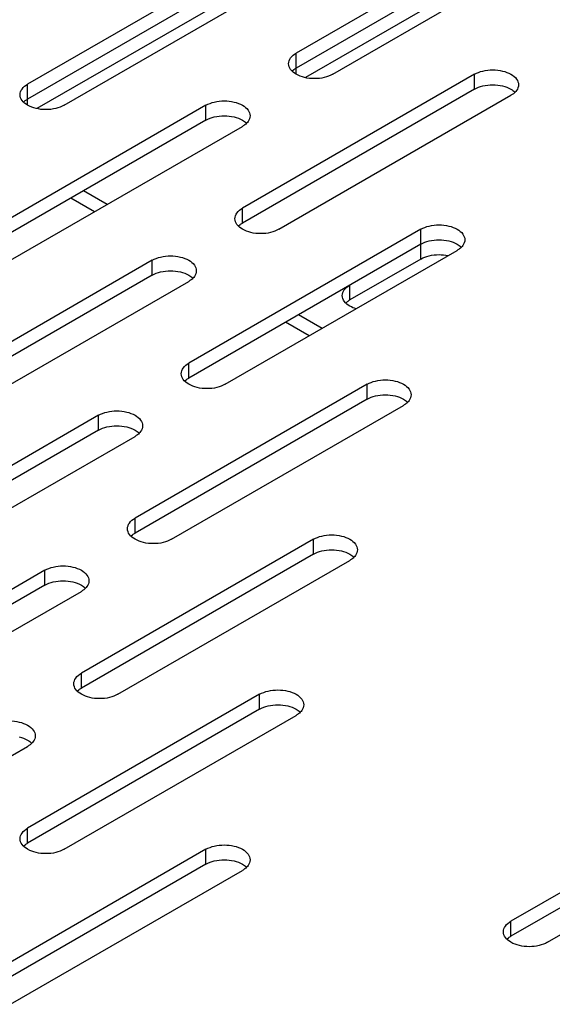
# Model space of a CAD drawing. Units: inches. Extents: x 1.6 to 88.3, y 2.7 to 57.1.
# Drawn here: x 65.9 to 67.7, y 31.4 to 34.6 of the extents above; entities that cross this region are included whole.
import ezdxf

# ---------------------------------------------------------------- set-up
doc = ezdxf.new("R2010")
doc.units = ezdxf.units.IN
doc.header["$LTSCALE"] = 4.986667
doc.header["$MEASUREMENT"] = 0
doc.layers.get('0').update_dxf_attribs({"linetype": 'CONTINUOUS'})
doc.layers.add('03_ALL_AXES', color=7, linetype='CONTINUOUS')

msp = doc.modelspace()

# ---------------------------------------------------------------- linework, layer by layer
at = {"color": 7, "linetype": 'CONTINUOUS'}
for p, q in [((66.1913, 34.0039), (66.1135, 34.0488)), ((66.1489, 33.9794), (66.0711, 34.0243)), ((66.856, 33.5712), (66.7782, 33.6161)), ((66.8984, 33.5957), (66.8206, 33.6406))]:
    msp.add_line(p, q, dxfattribs=at)
at = {"layer": '03_ALL_AXES', "color": 7, "linetype": 'CONTINUOUS'}
for p, q in [((67.5769, 34.9427), (66.8132, 34.5018)), ((67.5769, 34.8937), (66.8132, 34.4528)), ((66.9334, 34.4324), (67.6971, 34.8733)), ((66.693, 34.8406), (65.9293, 34.3997)), ((67.5769, 34.8447), (66.8437, 34.4214)), ((66.693, 34.7916), (65.9293, 34.3507)), ((66.0495, 34.3303), (66.8132, 34.7712)), ((66.693, 34.7426), (65.9598, 34.3193)), ((66.8132, 34.4324), (66.8132, 34.5018)), ((67.4001, 34.4324), (66.6364, 33.9915)), ((66.8005, 34.4435), (66.8053, 34.4476)), ((67.4001, 34.3834), (67.4001, 34.4324)), ((65.9293, 34.3303), (65.9293, 34.3997)), ((67.4001, 34.3834), (66.6364, 33.9425)), ((66.7566, 33.9221), (67.5203, 34.363)), ((66.5162, 34.3303), (65.7525, 33.8894)), ((65.9166, 34.3414), (65.9214, 34.3455)), ((66.5162, 34.2813), (66.5162, 34.3303)), ((66.5162, 34.2813), (65.7525, 33.8404)), ((65.8727, 33.82), (66.6364, 34.2609)), ((66.6364, 33.9425), (66.6364, 33.9915)), ((67.2233, 33.9221), (66.4596, 33.4812)), ((66.6237, 33.9332), (66.6285, 33.9373)), ((67.2233, 33.8241), (67.2233, 33.9221)), ((67.2233, 33.8731), (66.4596, 33.4322)), ((66.5798, 33.4118), (67.3435, 33.8527)), ((66.3394, 33.82), (65.5758, 33.3791)), ((66.3394, 33.771), (66.3394, 33.82)), ((67.2233, 33.8241), (66.99, 33.6894)), ((66.3394, 33.771), (65.5758, 33.3301)), ((65.696, 33.3097), (66.4596, 33.7506)), ((66.99, 33.6894), (66.99, 33.7384)), ((66.9773, 33.6801), (66.982, 33.6841)), ((66.4596, 33.4322), (66.4596, 33.4812)), ((66.447, 33.4229), (66.4517, 33.427)), ((67.0465, 33.4118), (66.2829, 32.9709)), ((67.0465, 33.3628), (67.0465, 33.4118)), ((67.0465, 33.3628), (66.2829, 32.9219)), ((66.4031, 32.9015), (67.1667, 33.3424)), ((66.1627, 33.3097), (65.399, 32.8688)), ((66.1627, 33.2607), (66.1627, 33.3097)), ((66.1627, 33.2607), (65.399, 32.8198)), ((65.5192, 32.7994), (66.2829, 33.2403)), ((66.2829, 32.9219), (66.2829, 32.9709)), ((66.8698, 32.9015), (66.1061, 32.4606)), ((66.2702, 32.9126), (66.2749, 32.9166)), ((66.8698, 32.8525), (66.8698, 32.9015)), ((66.8698, 32.8525), (66.1061, 32.4116)), ((66.2263, 32.3912), (66.99, 32.8321)), ((65.9859, 32.7994), (65.2222, 32.3585)), ((65.9859, 32.7504), (65.9859, 32.7994)), ((65.9859, 32.7504), (65.2222, 32.3095)), ((65.3424, 32.2891), (66.1061, 32.73)), ((66.1061, 32.4116), (66.1061, 32.4606)), ((66.693, 32.3912), (65.9293, 31.9503)), ((66.0934, 32.4023), (66.0982, 32.4063)), ((66.693, 32.3422), (66.693, 32.3912)), ((66.693, 32.3422), (65.9293, 31.9013)), ((66.0495, 31.8809), (66.8132, 32.3218)), ((65.1656, 31.7788), (65.9293, 32.2197)), ((68.284, 32.085), (67.5203, 31.6441)), ((68.284, 32.036), (67.5203, 31.5951)), ((67.6405, 31.5747), (68.4042, 32.0156)), ((65.9293, 31.9013), (65.9293, 31.9503)), ((65.9166, 31.892), (65.9214, 31.896)), ((66.5162, 31.8809), (65.7525, 31.44)), ((66.5162, 31.8319), (66.5162, 31.8809)), ((66.5162, 31.8319), (65.7525, 31.391)), ((65.8728, 31.3706), (66.6364, 31.8115)), ((67.5203, 31.5951), (67.5203, 31.6441)), ((67.5076, 31.5858), (67.5124, 31.5899))]:
    msp.add_line(p, q, dxfattribs=at)
for points, start_tangent, end_tangent in [([(66.7948, 34.4859), (66.8132, 34.5018)], (0.014236, 0.020298), (0.021089, 0.012175)), ([(66.7883, 34.4671), (66.7948, 34.4859)], (-0.000011, 0.019891), (0.011612, 0.016557)), ([(66.7948, 34.4483), (66.7883, 34.4671)], (-0.011568, 0.016556), (-0.000011, 0.019892)), ([(66.9334, 34.4324), (66.9058, 34.4217), (66.8733, 34.418), (66.8408, 34.4217), (66.8132, 34.4324), (66.7948, 34.4483)], (-0.128993, -0.074474), (-0.086746, 0.124146)), ([(66.8053, 34.4476), (66.8132, 34.4528)], (0.007577, 0.005777), (0.008188, 0.004727)), ([(67.4001, 34.4324), (67.4277, 34.443), (67.4602, 34.4468), (67.4927, 34.443), (67.5203, 34.4324), (67.5387, 34.4165), (67.5452, 34.3977)], (0.146196, 0.084406), (0.000094, -0.169052)), ([(65.9109, 34.3838), (65.9293, 34.3997)], (0.014236, 0.020298), (0.021089, 0.012175)), ([(67.4001, 34.3834), (67.4277, 34.394), (67.4602, 34.3978), (67.4927, 34.394)], (0.082308, 0.04752), (0.092661, -0.022186)), ([(67.4927, 34.394), (67.5203, 34.3834), (67.533, 34.3741)], (0.044072, -0.010552), (0.032803, -0.031477)), ([(67.5452, 34.3977), (67.5387, 34.3789), (67.5282, 34.3682)], (0.000019, -0.034809), (-0.027857, -0.021238)), ([(65.9044, 34.365), (65.9109, 34.3838)], (-0.000011, 0.019891), (0.011612, 0.016557)), ([(65.9109, 34.3462), (65.9044, 34.365)], (-0.011568, 0.016556), (-0.000011, 0.019892)), ([(67.5282, 34.3682), (67.5203, 34.363)], (-0.007577, -0.005777), (-0.008188, -0.004727)), ([(66.0495, 34.3303), (66.0219, 34.3197), (65.9894, 34.3159), (65.9569, 34.3197), (65.9293, 34.3303), (65.9109, 34.3462)], (-0.128993, -0.074474), (-0.086746, 0.124146)), ([(65.9214, 34.3455), (65.9293, 34.3507)], (0.007577, 0.005777), (0.008188, 0.004727)), ([(66.5162, 34.3303), (66.5438, 34.341), (66.5763, 34.3447), (66.6088, 34.341), (66.6364, 34.3303), (66.6548, 34.3144), (66.6613, 34.2956)], (0.146196, 0.084406), (0.000094, -0.169052)), ([(66.5162, 34.2813), (66.5438, 34.292), (66.5763, 34.2957), (66.6088, 34.292)], (0.082308, 0.04752), (0.092661, -0.022186)), ([(66.6613, 34.2956), (66.6548, 34.2768), (66.6443, 34.2662)], (0.000019, -0.034809), (-0.027857, -0.021238)), ([(66.6088, 34.292), (66.6364, 34.2813), (66.6491, 34.2721)], (0.044072, -0.010552), (0.032803, -0.031477)), ([(66.6443, 34.2662), (66.6364, 34.2609)], (-0.007577, -0.005777), (-0.008188, -0.004727)), ([(66.6115, 33.9568), (66.618, 33.9756)], (-0.000011, 0.019891), (0.011612, 0.016557)), ([(66.618, 33.9756), (66.6364, 33.9915)], (0.014236, 0.020298), (0.021089, 0.012175)), ([(66.618, 33.938), (66.6115, 33.9568)], (-0.011568, 0.016556), (-0.000011, 0.019892)), ([(66.7566, 33.9221), (66.729, 33.9114), (66.6965, 33.9077), (66.664, 33.9114), (66.6364, 33.9221), (66.618, 33.938)], (-0.128993, -0.074474), (-0.086746, 0.124146)), ([(66.6285, 33.9373), (66.6364, 33.9425)], (0.007577, 0.005777), (0.008188, 0.004727)), ([(67.2233, 33.9221), (67.2509, 33.9327), (67.2834, 33.9365), (67.3159, 33.9327), (67.3435, 33.9221), (67.3619, 33.9062), (67.3684, 33.8874)], (0.146196, 0.084406), (0.000094, -0.169052)), ([(67.2233, 33.8731), (67.2509, 33.8837), (67.2834, 33.8875), (67.3159, 33.8837)], (0.082308, 0.04752), (0.092661, -0.022186)), ([(67.3159, 33.8837), (67.3435, 33.8731), (67.3562, 33.8638)], (0.044072, -0.010552), (0.032803, -0.031477)), ([(67.3684, 33.8874), (67.3619, 33.8686), (67.3514, 33.8579)], (0.000019, -0.034809), (-0.027857, -0.021238)), ([(67.3514, 33.8579), (67.3435, 33.8527)], (-0.007577, -0.005777), (-0.008188, -0.004727)), ([(66.3394, 33.82), (66.367, 33.8307), (66.3995, 33.8344), (66.4321, 33.8307), (66.4596, 33.82), (66.4781, 33.8041), (66.4845, 33.7853)], (0.146196, 0.084406), (0.000094, -0.169052)), ([(67.2233, 33.8241), (67.2509, 33.8347), (67.2834, 33.8385), (67.3131, 33.8354)], (0.079782, 0.046062), (0.090261, -0.019471)), ([(66.3394, 33.771), (66.367, 33.7817), (66.3995, 33.7854), (66.4321, 33.7817)], (0.082308, 0.04752), (0.092661, -0.022186)), ([(66.4321, 33.7817), (66.4596, 33.771), (66.4723, 33.7617)], (0.044072, -0.010552), (0.032803, -0.031477)), ([(66.4845, 33.7853), (66.4781, 33.7665), (66.4676, 33.7558)], (0.000019, -0.034809), (-0.027857, -0.021238)), ([(66.4676, 33.7558), (66.4596, 33.7506)], (-0.007577, -0.005777), (-0.008188, -0.004727)), ([(66.9651, 33.7037), (66.9715, 33.7224)], (-0.000011, 0.019891), (0.011612, 0.016557)), ([(66.9715, 33.7224), (66.99, 33.7384)], (0.014236, 0.020298), (0.021089, 0.012175)), ([(66.9715, 33.6849), (66.9651, 33.7037)], (-0.011568, 0.016556), (-0.000011, 0.019892)), ([(67.011, 33.6601), (66.99, 33.669), (66.9715, 33.6849)], (-0.045244, 0.013541), (-0.027432, 0.039258)), ([(66.982, 33.6841), (66.99, 33.6894)], (0.007577, 0.005777), (0.008188, 0.004727)), ([(66.4347, 33.4465), (66.4412, 33.4653)], (-0.000011, 0.019891), (0.011612, 0.016557)), ([(66.4412, 33.4653), (66.4596, 33.4812)], (0.014236, 0.020298), (0.021089, 0.012175)), ([(66.4412, 33.4277), (66.4347, 33.4465)], (-0.011568, 0.016556), (-0.000011, 0.019892)), ([(66.5798, 33.4118), (66.5523, 33.4011), (66.5197, 33.3974), (66.4872, 33.4011), (66.4596, 33.4118), (66.4412, 33.4277)], (-0.128993, -0.074474), (-0.086746, 0.124146)), ([(66.4517, 33.427), (66.4596, 33.4322)], (0.007577, 0.005777), (0.008188, 0.004727)), ([(67.0465, 33.4118), (67.0741, 33.4224), (67.1066, 33.4261), (67.1392, 33.4224), (67.1667, 33.4118), (67.1852, 33.3959), (67.1916, 33.3771)], (0.146196, 0.084406), (0.000094, -0.169052)), ([(67.0465, 33.3628), (67.0741, 33.3734), (67.1066, 33.3772), (67.1392, 33.3734)], (0.082308, 0.04752), (0.092661, -0.022186)), ([(67.1392, 33.3734), (67.1667, 33.3628), (67.1794, 33.3535)], (0.044072, -0.010552), (0.032803, -0.031477)), ([(67.1916, 33.3771), (67.1852, 33.3583), (67.1747, 33.3476)], (0.000019, -0.034809), (-0.027857, -0.021238)), ([(66.1627, 33.3097), (66.1902, 33.3204), (66.2228, 33.3241), (66.2553, 33.3204), (66.2829, 33.3097), (66.3013, 33.2938), (66.3078, 33.275)], (0.146196, 0.084406), (0.000094, -0.169052)), ([(67.1747, 33.3476), (67.1667, 33.3424)], (-0.007577, -0.005777), (-0.008188, -0.004727)), ([(66.1627, 33.2607), (66.1902, 33.2714), (66.2228, 33.2751), (66.2553, 33.2714)], (0.082308, 0.04752), (0.092661, -0.022186)), ([(66.2553, 33.2714), (66.2829, 33.2607), (66.2956, 33.2514)], (0.044072, -0.010552), (0.032803, -0.031477)), ([(66.3078, 33.275), (66.3013, 33.2562), (66.2908, 33.2455)], (0.000019, -0.034809), (-0.027857, -0.021238)), ([(66.2908, 33.2455), (66.2829, 33.2403)], (-0.007577, -0.005777), (-0.008188, -0.004727)), ([(66.2644, 32.955), (66.2829, 32.9709)], (0.014236, 0.020298), (0.021089, 0.012175)), ([(66.258, 32.9362), (66.2644, 32.955)], (-0.000011, 0.019891), (0.011612, 0.016557)), ([(66.2644, 32.9174), (66.258, 32.9362)], (-0.011568, 0.016556), (-0.000011, 0.019892)), ([(66.4031, 32.9015), (66.3755, 32.8908), (66.343, 32.8871), (66.3104, 32.8908), (66.2829, 32.9015), (66.2644, 32.9174)], (-0.128993, -0.074474), (-0.086746, 0.124146)), ([(66.2749, 32.9166), (66.2829, 32.9219)], (0.007577, 0.005777), (0.008188, 0.004727)), ([(66.8698, 32.9015), (66.8973, 32.9121), (66.9299, 32.9158), (66.9624, 32.9121), (66.99, 32.9015), (67.0084, 32.8856), (67.0149, 32.8668)], (0.146196, 0.084406), (0.000094, -0.169052)), ([(66.8698, 32.8525), (66.8973, 32.8631), (66.9299, 32.8669), (66.9624, 32.8631)], (0.082308, 0.04752), (0.092661, -0.022186)), ([(66.9624, 32.8631), (66.99, 32.8525), (67.0027, 32.8432)], (0.044072, -0.010552), (0.032803, -0.031477)), ([(66.9979, 32.8373), (66.99, 32.8321)], (-0.007577, -0.005777), (-0.008188, -0.004727)), ([(67.0149, 32.8668), (67.0084, 32.848), (66.9979, 32.8373)], (0.000019, -0.034809), (-0.027857, -0.021238)), ([(65.9859, 32.7994), (66.0135, 32.81), (66.046, 32.8138), (66.0785, 32.81), (66.1061, 32.7994), (66.1245, 32.7835), (66.131, 32.7647)], (0.146196, 0.084406), (0.000094, -0.169052)), ([(65.9859, 32.7504), (66.0135, 32.7611), (66.046, 32.7648), (66.0785, 32.7611)], (0.082308, 0.04752), (0.092661, -0.022186)), ([(66.0785, 32.7611), (66.1061, 32.7504), (66.1188, 32.7411)], (0.044072, -0.010552), (0.032803, -0.031477)), ([(66.131, 32.7647), (66.1245, 32.7459), (66.114, 32.7352)], (0.000019, -0.034809), (-0.027857, -0.021238)), ([(66.114, 32.7352), (66.1061, 32.73)], (-0.007577, -0.005777), (-0.008188, -0.004727)), ([(66.0877, 32.4446), (66.1061, 32.4606)], (0.014236, 0.020298), (0.021089, 0.012175)), ([(66.0812, 32.4259), (66.0877, 32.4446)], (-0.000011, 0.019891), (0.011612, 0.016557)), ([(66.0877, 32.4071), (66.0812, 32.4259)], (-0.011568, 0.016556), (-0.000011, 0.019892)), ([(66.2263, 32.3912), (66.1987, 32.3805), (66.1662, 32.3768), (66.1337, 32.3805), (66.1061, 32.3912), (66.0877, 32.4071)], (-0.128993, -0.074474), (-0.086746, 0.124146)), ([(66.0982, 32.4063), (66.1061, 32.4116)], (0.007577, 0.005777), (0.008188, 0.004727)), ([(66.693, 32.3912), (66.7206, 32.4018), (66.7531, 32.4055), (66.7856, 32.4018), (66.8132, 32.3912), (66.8316, 32.3752), (66.8381, 32.3565)], (0.146196, 0.084406), (0.000094, -0.169052)), ([(66.693, 32.3422), (66.7206, 32.3528), (66.7531, 32.3566), (66.7856, 32.3528)], (0.082308, 0.04752), (0.092661, -0.022186)), ([(66.7856, 32.3528), (66.8132, 32.3422), (66.8259, 32.3329)], (0.044072, -0.010552), (0.032803, -0.031477)), ([(66.8381, 32.3565), (66.8316, 32.3377), (66.8211, 32.327)], (0.000019, -0.034809), (-0.027857, -0.021238)), ([(66.8211, 32.327), (66.8132, 32.3218)], (-0.007577, -0.005777), (-0.008188, -0.004727)), ([(65.8091, 32.2891), (65.8367, 32.2997), (65.8692, 32.3035), (65.9017, 32.2997), (65.9293, 32.2891), (65.9477, 32.2732), (65.9542, 32.2544)], (0.146196, 0.084406), (0.000094, -0.169052)), ([(65.9542, 32.2544), (65.9477, 32.2356), (65.9372, 32.2249)], (0.000019, -0.034809), (-0.027857, -0.021238)), ([(65.9017, 32.2508), (65.9293, 32.2401), (65.942, 32.2308)], (0.044072, -0.010552), (0.032803, -0.031477)), ([(65.9372, 32.2249), (65.9293, 32.2197)], (-0.007577, -0.005777), (-0.008188, -0.004727)), ([(65.9044, 31.9156), (65.9109, 31.9343)], (-0.000011, 0.019891), (0.011612, 0.016557)), ([(65.9109, 31.9343), (65.9293, 31.9503)], (0.014236, 0.020298), (0.021089, 0.012175)), ([(65.9109, 31.8968), (65.9044, 31.9156)], (-0.011568, 0.016556), (-0.000011, 0.019892)), ([(66.0495, 31.8809), (66.022, 31.8702), (65.9894, 31.8665), (65.9569, 31.8702), (65.9293, 31.8809), (65.9109, 31.8968)], (-0.128993, -0.074474), (-0.086746, 0.124146)), ([(65.9214, 31.896), (65.9293, 31.9013)], (0.007577, 0.005777), (0.008188, 0.004727)), ([(66.5162, 31.8809), (66.5438, 31.8915), (66.5763, 31.8952), (66.6089, 31.8915), (66.6364, 31.8809), (66.6549, 31.8649), (66.6613, 31.8462)], (0.146196, 0.084406), (0.000094, -0.169052)), ([(66.5162, 31.8319), (66.5438, 31.8425), (66.5763, 31.8462), (66.6089, 31.8425)], (0.082308, 0.04752), (0.092661, -0.022186)), ([(66.6089, 31.8425), (66.6364, 31.8319), (66.6491, 31.8226)], (0.044072, -0.010552), (0.032803, -0.031477)), ([(66.6613, 31.8462), (66.6549, 31.8274), (66.6444, 31.8167)], (0.000019, -0.034809), (-0.027857, -0.021238)), ([(66.6444, 31.8167), (66.6364, 31.8115)], (-0.007577, -0.005777), (-0.008188, -0.004727)), ([(67.5019, 31.6282), (67.5203, 31.6441)], (0.014236, 0.020298), (0.021089, 0.012175)), ([(67.4954, 31.6094), (67.5019, 31.6282)], (-0.000011, 0.019891), (0.011612, 0.016557)), ([(67.5019, 31.5906), (67.4954, 31.6094)], (-0.011568, 0.016556), (-0.000011, 0.019892)), ([(67.6405, 31.5747), (67.6129, 31.564), (67.5804, 31.5603), (67.5479, 31.564), (67.5203, 31.5747), (67.5019, 31.5906)], (-0.128993, -0.074474), (-0.086746, 0.124146)), ([(67.5124, 31.5899), (67.5203, 31.5951)], (0.007577, 0.005777), (0.008188, 0.004727))]:
    msp.add_spline(points, degree=3, dxfattribs=dict(at, start_tangent=start_tangent, end_tangent=end_tangent))

doc.saveas('drawing.dxf')
